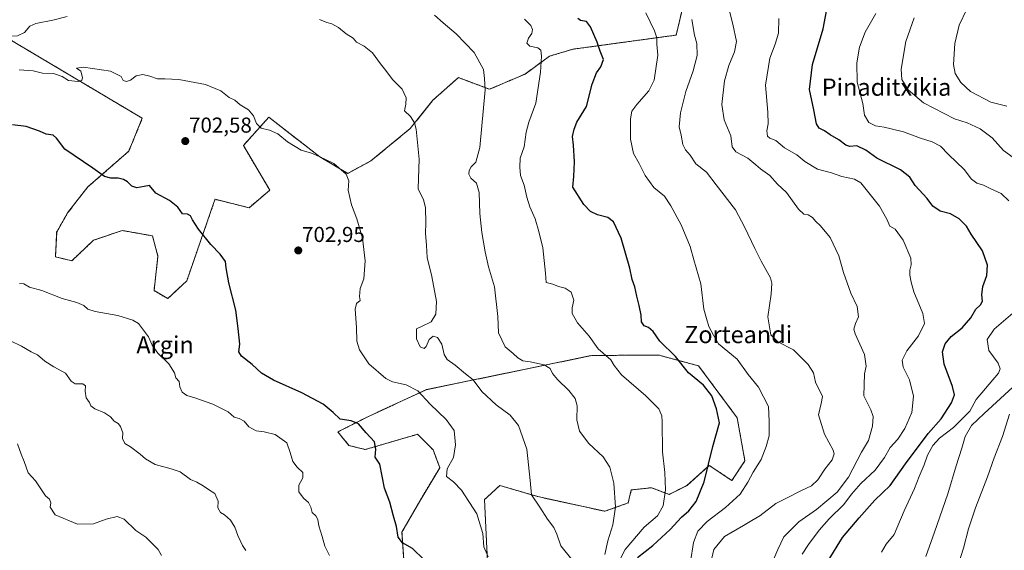
# Model space of a CAD drawing. Units: metres. Extents: x 620709 to 624170, y 4750313 to 4752687.
# Drawn here: x 621371 to 621828, y 4750987 to 4751234 of the extents above; entities that cross this region are included whole.
import ezdxf
from ezdxf.enums import TextEntityAlignment as Align

# ---------------------------------------------------------------- set-up
doc = ezdxf.new("R2010")
doc.units = ezdxf.units.M
doc.header["$MEASUREMENT"] = 0
doc.linetypes.add('TRAZOS', pattern=[0.75, 0.5, -0.25])
for name, color, linetype, lineweight in [('Arbolado forestal', 92, 'TRAZOS', 0), ('Arbolado forestal CxS', 92, 'Continuous', 0), ('Carátula', 7, 'Continuous', 5), ('Curva de nivel maestra', 36, 'Continuous', 30), ('Curva de nivel normal', 36, 'Continuous', 0), ('Pastizal CxS', 92, 'Continuous', 0), ('Punto de cota en terreno', 7, 'Continuous', 0), ('Rótulo de punto de cota en terreno', 19, 'Continuous', 0), ('Texto cartográfico', 19, 'Continuous', 0)]:
    doc.layers.add(name, color=color, linetype=linetype, lineweight=lineweight)
doc.styles.add('Arial', font='txt', dxfattribs={"height": 0.2})

# ---------------------------------------------------------------- blocks, each defined once
blk = doc.blocks.new('*U150')
at = {"layer": 'Arbolado forestal CxS', "color": 92, "linetype": 'Continuous', "lineweight": 0}
for points in [[(621590.5, 4750926.07, 702.32), (621586.44, 4751010.62, 706.25), (621589.23, 4751013.17, 706.92), (621592.37, 4751016.03, 707.5), (621593.6, 4751017.15, 707.67), (621611.19, 4751011.98, 710.31), (621642.36, 4751005.17, 714.13), (621653.14, 4751009.03, 715.81), (621654.63, 4751015.08, 716.28), (621663.94, 4751016.12, 718.13), (621672.22, 4751013.01, 720.37), (621680.5, 4751017.15, 722.68), (621690.84, 4751026.47, 724.92), (621701.36, 4751019.43, 727.34), (621707.39, 4751028.54, 728.2), (621703.77, 4751048.65, 726.99), (621685.88, 4751072.71, 726.32), (621667.44, 4751077.7, 723.65), (621656.53, 4751077.65, 721.86), (621652.87, 4751077.63, 721.6), (621636.32, 4751077.55, 718.73), (621559.47, 4751061.66, 705.45), (621532.28, 4751049.11, 700.52), (621518.34, 4751042.06, 699.35), (621523.45, 4751035.73, 699.29), (621531.08, 4751033.86, 699.71), (621552.34, 4751040.09, 701.79), (621555.16, 4751040.91, 702.25), (621555.33, 4751040.96, 702.28), (621562.57, 4751033.71, 703.52), (621565.67, 4751025.43, 704.36), (621556.36, 4751009.91, 702.43), (621548.08, 4750995.42, 700.16), (621554.29, 4750905.37, 697.94)], [(621320.5, 4751251.36, 704.52), (621427.49, 4751187.71, 703.13), (621421.21, 4751172.44, 701.58), (621402.23, 4751155.83, 699.21), (621392.76, 4751143.72, 698.17), (621387.72, 4751134.8, 698.01), (621387.13, 4751123.37, 696.81), (621394.76, 4751121.5, 696.96), (621404.88, 4751131.08, 697.9), (621418.2, 4751135.59, 698.59), (621432.18, 4751133.11, 699.04), (621434.77, 4751123.6, 698.74), (621432.93, 4751107.71, 696.95), (621439.3, 4751103.93, 696.86), (621448.16, 4751112.23, 698.19), (621460.76, 4751148.56, 701.48), (621461.29, 4751150.09, 701.57), (621477.06, 4751146.15, 702.21), (621486.71, 4751154.33, 702.99), (621474.43, 4751175.07, 703.31), (621486.26, 4751188.22, 705.28), (621509.91, 4751169.81, 704.81), (621522.88, 4751162.12, 705.14), (621533.65, 4751167.89, 707.03), (621551.96, 4751182.96, 709.45), (621562.47, 4751196.11, 711.36), (621574.3, 4751206.63, 713.3), (621588.76, 4751201.18, 715.24), (621605.25, 4751208.25, 718.37), (621616.64, 4751216.56, 720.87), (621627.43, 4751219.79, 722.99), (621675.48, 4751226.35, 732.47), (621681.27, 4751251.16, 735.35)]]:
    blk.add_polyline3d(points, dxfattribs=at)
blk = doc.blocks.new('*U170')
at = {"layer": 'Curva de nivel normal', "color": 36, "linetype": 'Continuous', "lineweight": 0}
blk.add_polyline3d([(621514.5, 4750984.65, 695), (621512.22, 4750988.99, 695), (621511.11, 4750993.4, 695), (621509.49, 4750998.49, 695), (621508.98, 4751001.42, 695), (621508.05, 4751003.05, 695), (621506.34, 4751004.64, 695), (621505.79, 4751007.01, 695), (621504.64, 4751009.23, 695), (621502.37, 4751011.19, 695), (621500.2, 4751014.15, 695), (621500.24, 4751017.26, 695), (621502.07, 4751020.74, 695), (621502.1, 4751023.17, 695), (621499.48, 4751025.61, 695), (621497.47, 4751028.29, 695), (621496.21, 4751032.52, 695), (621494.59, 4751037.03, 695), (621489.15, 4751040.8, 695), (621484.12, 4751042.13, 695), (621480.45, 4751042.56, 695), (621476.96, 4751044.39, 695), (621474.79, 4751047.03, 695), (621472.54, 4751048.29, 695), (621470.15, 4751048.92, 695), (621467.32, 4751051.29, 695), (621460.21, 4751054.89, 695), (621451.86, 4751057.94, 695), (621448.22, 4751058.95, 695), (621445.95, 4751060.44, 695), (621444.86, 4751063.01, 695), (621444.59, 4751065.41, 695), (621443.01, 4751067.12, 695), (621442.44, 4751069.44, 695), (621439.88, 4751073.6, 695), (621434.78, 4751078.65, 695), (621432.03, 4751082.27, 695), (621430.43, 4751086.25, 695), (621425.78, 4751092.46, 695), (621423.06, 4751094, 695), (621416.12, 4751096.04, 695), (621405.56, 4751097.91, 695), (621402.18, 4751098.98, 695), (621400.37, 4751100.79, 695), (621397.06, 4751102.19, 695), (621390.25, 4751104.08, 695), (621380.84, 4751107.65, 695), (621375.13, 4751109.29, 695), (621372.52, 4751110.89, 695), (621370.45, 4751111, 695)], dxfattribs=at)
blk = doc.blocks.new('*U174')
at = {"layer": 'Curva de nivel normal', "color": 36, "linetype": 'Continuous', "lineweight": 0}
for points in [[(621770.83, 4750986.2, 755), (621772.98, 4750989.9, 755), (621776.66, 4750994.46, 755), (621781.3, 4751005.37, 755), (621786.11, 4751015.82, 755), (621788.36, 4751021.4, 755), (621790.69, 4751026.74, 755), (621792.26, 4751031.23, 755), (621794.62, 4751035.71, 755), (621797.81, 4751039.16, 755), (621804.22, 4751044.14, 755), (621811.81, 4751051.65, 755), (621814.82, 4751057.07, 755), (621825.14, 4751069.4, 755), (621825.96, 4751071.28, 755), (621825.05, 4751073.94, 755), (621820.76, 4751079.88, 755), (621819.9, 4751084.94, 755), (621823.18, 4751089.74, 755), (621831.8, 4751097.25, 755)], [(621829.99, 4751149.38, 755), (621826.36, 4751152.85, 755), (621821.25, 4751155.07, 755), (621818.14, 4751156.62, 755), (621815.12, 4751157.61, 755), (621812.56, 4751159.39, 755), (621809.28, 4751163.89, 755), (621801.91, 4751170.89, 755), (621798.19, 4751174.79, 755), (621794.4, 4751176.84, 755), (621788.9, 4751178.54, 755), (621781.08, 4751181.48, 755), (621775.25, 4751182.82, 755), (621772.08, 4751183.63, 755), (621768, 4751184.26, 755), (621765, 4751185.82, 755), (621762.94, 4751189.1, 755), (621762.09, 4751194.54, 755), (621759.52, 4751204.54, 755), (621759.3, 4751213.44, 755), (621760.62, 4751220.78, 755), (621763.31, 4751227.64, 755), (621768.2, 4751236.44, 755)]]:
    blk.add_polyline3d(points, dxfattribs=at)
blk = doc.blocks.new('*U175')
at = {"layer": 'Curva de nivel normal', "color": 36, "linetype": 'Continuous', "lineweight": 0}
blk.add_polyline3d([(621475.51, 4750986.96, 690), (621474.04, 4750989.35, 690), (621471.92, 4750993.86, 690), (621470.43, 4750997.74, 690), (621468.4, 4751001.01, 690), (621465.7, 4751003.52, 690), (621463.78, 4751004.61, 690), (621462.62, 4751006.78, 690), (621462.67, 4751009.83, 690), (621461.24, 4751013.49, 690), (621458.31, 4751015.24, 690), (621455.8, 4751017.07, 690), (621452.82, 4751018.73, 690), (621449.89, 4751019.93, 690), (621445.14, 4751023.48, 690), (621440.83, 4751024.83, 690), (621433.48, 4751026.93, 690), (621429.01, 4751029.56, 690), (621426.54, 4751031.68, 690), (621421.98, 4751035.07, 690), (621419.44, 4751036.71, 690), (621418.22, 4751038.92, 690), (621418.42, 4751041.56, 690), (621417.43, 4751044.59, 690), (621416.32, 4751045.96, 690), (621414.46, 4751047.06, 690), (621412.71, 4751048.98, 690), (621409.96, 4751050.85, 690), (621405.41, 4751052.8, 690), (621403.66, 4751054.14, 690), (621402.89, 4751055.71, 690), (621401.44, 4751057.91, 690), (621400.88, 4751060.96, 690), (621401.08, 4751063.46, 690), (621399.87, 4751064.31, 690), (621396.24, 4751064.31, 690), (621394.41, 4751065.67, 690), (621391.8, 4751069.37, 690), (621386.39, 4751072.32, 690), (621382.22, 4751074.92, 690), (621378.81, 4751077.81, 690), (621375.93, 4751079.29, 690), (621371.44, 4751081.93, 690), (621366.23, 4751084.29, 690)], dxfattribs=at)
blk = doc.blocks.new('*U190')
at = {"layer": 'Curva de nivel normal', "color": 36, "linetype": 'Continuous', "lineweight": 0}
blk.add_polyline3d([(621369.55, 4751036.49, 685), (621371.21, 4751031.74, 685), (621372.64, 4751028.34, 685), (621374.5, 4751023.01, 685), (621377.82, 4751019.3, 685), (621379.67, 4751016.47, 685), (621382.6, 4751012.32, 685), (621384.43, 4751010.8, 685), (621384.98, 4751009.07, 685), (621384.68, 4751007.07, 685), (621387, 4751003.59, 685), (621397.43, 4750999.2, 685), (621404.78, 4750999.37, 685), (621410.67, 4751001.48, 685), (621415.86, 4751002.7, 685), (621419.07, 4751001.54, 685), (621424.56, 4750996.2, 685), (621429.1, 4750993.12, 685), (621434.89, 4750987.39, 685), (621436.34, 4750984.68, 685)], dxfattribs=at)
blk = doc.blocks.new('*U199')
at = {"layer": 'Curva de nivel normal', "color": 36, "linetype": 'Continuous', "lineweight": 0}
blk.add_polyline3d([(621642.38, 4750985.11, 715), (621643.75, 4750991.37, 715), (621646.05, 4750998.91, 715), (621647.24, 4751007.11, 715), (621646.52, 4751018.22, 715), (621644.61, 4751025.74, 715), (621641.53, 4751030.45, 715), (621634.96, 4751036.59, 715), (621630.62, 4751042.35, 715), (621629.38, 4751047.65, 715), (621629.41, 4751054.12, 715), (621628.58, 4751057.56, 715), (621625.65, 4751061.33, 715), (621620.33, 4751066.37, 715), (621618, 4751069.16, 715), (621616.97, 4751071.45, 715), (621614.19, 4751073.16, 715), (621607.67, 4751074.66, 715), (621604.29, 4751075.1, 715), (621601.94, 4751076.44, 715), (621599.7, 4751078.52, 715), (621596.1, 4751081.6, 715), (621592.92, 4751088.08, 715), (621592.63, 4751095.63, 715), (621591.15, 4751109.48, 715), (621588.23, 4751118.74, 715), (621586.81, 4751125.74, 715), (621585.16, 4751134.68, 715), (621584.34, 4751143.44, 715), (621584.03, 4751153.19, 715), (621582.69, 4751157.51, 715), (621580.14, 4751159.96, 715), (621579.19, 4751161.68, 715), (621579.24, 4751163.51, 715), (621580.21, 4751165.17, 715), (621582.4, 4751167.37, 715), (621584.24, 4751174.16, 715), (621586.75, 4751201, 715), (621586.42, 4751206.16, 715), (621586.03, 4751210.36, 715), (621581.63, 4751218.24, 715), (621573.25, 4751226.91, 715), (621567.22, 4751232, 715), (621563.21, 4751235.58, 715)], dxfattribs=at)
blk = doc.blocks.new('*U201')
at = {"layer": 'Curva de nivel normal', "color": 36, "linetype": 'Continuous', "lineweight": 0}
for points in [[(621829.2, 4750906.62, 765), (621819.26, 4750908.74, 765), (621812.84, 4750909.33, 765), (621807.96, 4750910.44, 765), (621804, 4750912.79, 765), (621798.45, 4750918.94, 765), (621797.2, 4750923.09, 765), (621796.63, 4750930.44, 765), (621797.34, 4750938.07, 765), (621800.06, 4750941.87, 765), (621807.15, 4750947.16, 765), (621809.34, 4750950.06, 765), (621809.61, 4750952.12, 765), (621808.99, 4750961.63, 765), (621807.02, 4750966.72, 765), (621804.87, 4750969.66, 765), (621805.15, 4750976.38, 765), (621808.92, 4750988.07, 765), (621811.31, 4750997.07, 765), (621814.46, 4751006.74, 765), (621819.99, 4751021.11, 765), (621823.09, 4751030.01, 765), (621826.97, 4751039.93, 765), (621830.33, 4751050.22, 765)], [(621829.02, 4751193.32, 765), (621821.59, 4751195.15, 765), (621812.1, 4751200.12, 765), (621807.64, 4751204.37, 765), (621805, 4751208.56, 765), (621804.32, 4751212.76, 765), (621804.94, 4751222.5, 765), (621806.86, 4751230.95, 765), (621810.49, 4751238.44, 765)]]:
    blk.add_polyline3d(points, dxfattribs=at)
blk = doc.blocks.new('5PATER')
at = {"layer": 'Carátula', "linetype": 'Continuous', "lineweight": 5}
h = blk.add_hatch(color=250, dxfattribs=at)
edge = h.paths.add_edge_path()
edge.add_ellipse((0, 0.01), major_axis=(-1.33, -1.34), ratio=0.999422, start_angle=0, end_angle=360)

msp = doc.modelspace()

# ---------------------------------------------------------------- linework, layer by layer
at = {"layer": 'Arbolado forestal', "color": 92, "linetype": 'TRAZOS', "lineweight": 0}
for points in [[(621344.91, 4751236.84, 710.67), (621427.49, 4751187.71, 703.13), (621421.21, 4751172.44, 701.58), (621402.23, 4751155.83, 699.21), (621392.76, 4751143.72, 698.17), (621387.71, 4751134.81, 698.01), (621387.13, 4751123.37, 696.81), (621394.76, 4751121.5, 696.96), (621404.88, 4751131.08, 697.9), (621418.2, 4751135.59, 698.59), (621432.18, 4751133.11, 699.04), (621434.77, 4751123.6, 698.74), (621432.93, 4751107.71, 696.95), (621439.3, 4751103.93, 696.86), (621448.16, 4751112.23, 698.19), (621460.76, 4751148.56, 701.48), (621461.29, 4751150.09, 701.57), (621477.06, 4751146.15, 702.21), (621486.71, 4751154.33, 702.99), (621474.43, 4751175.07, 703.31), (621486.26, 4751188.22, 705.28), (621509.91, 4751169.81, 704.81), (621522.88, 4751162.12, 705.14), (621533.65, 4751167.89, 707.03), (621551.96, 4751182.96, 709.45), (621562.47, 4751196.11, 711.36), (621574.3, 4751206.63, 713.3), (621588.76, 4751201.18, 715.24), (621605.25, 4751208.25, 718.37), (621616.64, 4751216.56, 720.87), (621627.43, 4751219.79, 722.99), (621675.48, 4751226.35, 732.47), (621681.27, 4751251.16, 735.35)], [(621344.91, 4751236.84, 710.67), (621427.49, 4751187.71, 703.13), (621421.21, 4751172.44, 701.58), (621402.23, 4751155.83, 699.21), (621392.76, 4751143.72, 698.17), (621387.71, 4751134.81, 698.01), (621387.13, 4751123.37, 696.81), (621394.76, 4751121.5, 696.96), (621404.88, 4751131.08, 697.9), (621418.2, 4751135.59, 698.59), (621432.18, 4751133.11, 699.04), (621434.77, 4751123.6, 698.74), (621432.93, 4751107.71, 696.95), (621439.3, 4751103.93, 696.86), (621448.16, 4751112.23, 698.19), (621460.76, 4751148.56, 701.48), (621461.29, 4751150.09, 701.57), (621477.06, 4751146.15, 702.21), (621486.71, 4751154.33, 702.99), (621474.43, 4751175.07, 703.31), (621486.26, 4751188.22, 705.28), (621509.91, 4751169.81, 704.81), (621522.88, 4751162.12, 705.14), (621533.65, 4751167.89, 707.03), (621551.96, 4751182.96, 709.45), (621562.47, 4751196.11, 711.36), (621574.3, 4751206.63, 713.3), (621588.76, 4751201.18, 715.24), (621605.25, 4751208.25, 718.37), (621616.64, 4751216.56, 720.87), (621627.43, 4751219.79, 722.99), (621675.48, 4751226.35, 732.47), (621681.27, 4751251.16, 735.35)], [(621590.49, 4750926.07, 702.32), (621586.44, 4751010.62, 706.25), (621589.23, 4751013.17, 706.92), (621592.37, 4751016.03, 707.5), (621593.6, 4751017.15, 707.67), (621611.19, 4751011.98, 710.31), (621642.36, 4751005.17, 714.13), (621653.14, 4751009.03, 715.81), (621654.63, 4751015.08, 716.28), (621663.94, 4751016.12, 718.13), (621672.22, 4751013.01, 720.37), (621680.49, 4751017.15, 722.68), (621690.84, 4751026.47, 724.92), (621701.36, 4751019.43, 727.34), (621707.39, 4751028.54, 728.2), (621703.77, 4751048.65, 726.99), (621685.88, 4751072.71, 726.32), (621667.44, 4751077.7, 723.65), (621656.53, 4751077.65, 721.86), (621652.87, 4751077.63, 721.6), (621636.32, 4751077.55, 718.73), (621559.47, 4751061.66, 705.45), (621532.28, 4751049.11, 700.52), (621518.34, 4751042.06, 699.35), (621523.45, 4751035.73, 699.29), (621531.08, 4751033.86, 699.71), (621552.34, 4751040.09, 701.79), (621555.16, 4751040.91, 702.25), (621555.33, 4751040.96, 702.28), (621562.57, 4751033.72, 703.52), (621565.67, 4751025.43, 704.36), (621556.36, 4751009.91, 702.43), (621548.08, 4750995.42, 700.16), (621554.29, 4750905.37, 697.94)]]:
    msp.add_polyline3d(points, dxfattribs=at)
at = {"layer": 'Arbolado forestal CxS', "color": 92, "linetype": 'Continuous', "lineweight": 0}
msp.add_polyline3d([(621681.27, 4751251.16, 735.35), (621675.48, 4751226.35, 732.47), (621627.43, 4751219.79, 722.99), (621616.64, 4751216.56, 720.87), (621605.25, 4751208.25, 718.37), (621588.76, 4751201.18, 715.24), (621574.3, 4751206.63, 713.3), (621562.47, 4751196.11, 711.36), (621551.96, 4751182.96, 709.45), (621533.65, 4751167.89, 707.03), (621522.88, 4751162.12, 705.14), (621509.91, 4751169.81, 704.81), (621486.26, 4751188.22, 705.28), (621474.43, 4751175.07, 703.31), (621486.71, 4751154.33, 702.99), (621477.06, 4751146.15, 702.21), (621461.29, 4751150.09, 701.57), (621460.76, 4751148.56, 701.48), (621448.16, 4751112.23, 698.19), (621439.3, 4751103.93, 696.86), (621432.93, 4751107.71, 696.95), (621434.77, 4751123.6, 698.74), (621432.18, 4751133.11, 699.04), (621418.2, 4751135.59, 698.59), (621404.88, 4751131.08, 697.9), (621394.76, 4751121.5, 696.96), (621387.13, 4751123.37, 696.81), (621387.72, 4751134.8, 698.01), (621392.76, 4751143.72, 698.17), (621402.23, 4751155.83, 699.21), (621421.21, 4751172.44, 701.58), (621427.49, 4751187.71, 703.13), (621320.5, 4751251.36, 704.52)], dxfattribs=at)
at = {"layer": 'Curva de nivel maestra', "color": 36, "linetype": 'Continuous', "lineweight": 30}
for points in [[(621746.01, 4750982.17, 750), (621752.77, 4750992.94, 750), (621760.46, 4751002.1, 750), (621767.79, 4751010.37, 750), (621774.8, 4751017.22, 750), (621781.91, 4751027.14, 750), (621792.58, 4751041.31, 750), (621798.5, 4751048.12, 750), (621803.34, 4751055.58, 750), (621804.8, 4751059.26, 750), (621803.86, 4751063.14, 750), (621799.97, 4751073.46, 750), (621799.16, 4751079.28, 750), (621800.48, 4751082.99, 750), (621803.21, 4751086.41, 750), (621808.26, 4751090.38, 750), (621812.29, 4751095.06, 750), (621814.68, 4751099.12, 750), (621816.81, 4751101.05, 750), (621817.67, 4751102.74, 750), (621817.45, 4751105.78, 750), (621817.93, 4751109.52, 750), (621819.69, 4751114.73, 750), (621820.11, 4751119.48, 750), (621817.72, 4751126.19, 750), (621812.55, 4751133.88, 750), (621810.25, 4751137.58, 750), (621806.93, 4751141.08, 750), (621802.9, 4751143.38, 750), (621798.15, 4751144.64, 750), (621794.7, 4751146.86, 750), (621792.09, 4751150.43, 750), (621786.54, 4751156.42, 750), (621783.94, 4751160.4, 750), (621779.66, 4751163.78, 750), (621768.67, 4751169.24, 750), (621763.51, 4751172.94, 750), (621759.3, 4751174.91, 750), (621756.16, 4751174.61, 750), (621754.24, 4751175.23, 750), (621751.05, 4751177.67, 750), (621747.03, 4751180.06, 750), (621744.4, 4751181.9, 750), (621741.87, 4751183.07, 750), (621740.62, 4751185.1, 750), (621739.46, 4751191.58, 750), (621737.33, 4751201.07, 750), (621738.78, 4751212.73, 750), (621743.69, 4751229.3, 750), (621745.83, 4751240.79, 750)], [(621657.51, 4750983.67, 725), (621664.69, 4750989.31, 725), (621672.64, 4750996.69, 725), (621677.92, 4751002.4, 725), (621681.38, 4751005.4, 725), (621684.69, 4751009.7, 725), (621688.42, 4751018.9, 725), (621692.46, 4751035.26, 725), (621695.58, 4751046.3, 725), (621694.26, 4751052.77, 725), (621692.09, 4751058.74, 725), (621688.17, 4751063.7, 725), (621681.2, 4751069.46, 725), (621675.16, 4751077, 725), (621667.84, 4751084.16, 725), (621664.72, 4751088.75, 725), (621662.6, 4751090.54, 725), (621660.6, 4751091.29, 725), (621659.33, 4751093.18, 725), (621659.13, 4751096.21, 725), (621658.34, 4751100.77, 725), (621657.15, 4751105.13, 725), (621656.33, 4751109.42, 725), (621655.03, 4751112.87, 725), (621653.96, 4751118.1, 725), (621649.89, 4751132.05, 725), (621646.4, 4751139.66, 725), (621643.78, 4751141.68, 725), (621638.94, 4751142.86, 725), (621635.62, 4751144.44, 725), (621632.58, 4751147.59, 725), (621627.51, 4751155.66, 725), (621627.94, 4751160.72, 725), (621628.28, 4751167.44, 725), (621627.83, 4751175.25, 725), (621627.37, 4751179.26, 725), (621628.14, 4751182.6, 725), (621629.39, 4751185.89, 725), (621633.87, 4751193.15, 725), (621636.51, 4751203.59, 725), (621638.4, 4751208.79, 725), (621640.51, 4751211.6, 725), (621641.68, 4751215.01, 725), (621640.19, 4751218.83, 725), (621638.72, 4751222.99, 725), (621635.74, 4751230.23, 725), (621633.78, 4751232.6, 725), (621630.96, 4751233.11, 725), (621629.72, 4751234.08, 725)], [(621558.46, 4750982.63, 700), (621552.97, 4750987.88, 700), (621548.42, 4750990.52, 700), (621546.35, 4750993.17, 700), (621545.61, 4750998.1, 700), (621544.12, 4751002.95, 700), (621542.53, 4751009.36, 700), (621540.06, 4751015.89, 700), (621537.79, 4751027.07, 700), (621535.68, 4751030.37, 700), (621535.95, 4751034.05, 700), (621535.37, 4751037.4, 700), (621531.44, 4751041.67, 700), (621527.98, 4751045.8, 700), (621524.43, 4751047.25, 700), (621519.45, 4751047.96, 700), (621516.21, 4751051.02, 700), (621511.56, 4751054.87, 700), (621501.53, 4751060.2, 700), (621488.45, 4751066.02, 700), (621482.85, 4751069.39, 700), (621478.46, 4751073.31, 700), (621473.51, 4751077.17, 700), (621472.28, 4751079.29, 700), (621472.84, 4751082.76, 700), (621472.09, 4751090.08, 700), (621470.9, 4751098.62, 700), (621467.63, 4751111.35, 700), (621466.43, 4751118.18, 700), (621466.09, 4751121.25, 700), (621463.72, 4751124.54, 700), (621459.32, 4751129.11, 700), (621453.54, 4751136.25, 700), (621450.78, 4751140.57, 700), (621449.92, 4751142.47, 700), (621448.42, 4751143.14, 700), (621446.19, 4751143.4, 700), (621444.01, 4751146.5, 700), (621440.09, 4751149.53, 700), (621433.7, 4751152.99, 700), (621430.83, 4751156.43, 700), (621428.31, 4751156.09, 700), (621424.91, 4751155.36, 700), (621422.58, 4751156.17, 700), (621420.63, 4751158.15, 700), (621418.79, 4751159.34, 700), (621416.3, 4751159.9, 700), (621412.8, 4751159.87, 700), (621409.86, 4751160.71, 700), (621404.45, 4751164.54, 700), (621391.5, 4751173.42, 700), (621387.63, 4751178.47, 700), (621386.09, 4751179.84, 700), (621382.91, 4751180.38, 700), (621379.75, 4751181.8, 700), (621373.59, 4751183.83, 700), (621367.27, 4751184.7, 700)]]:
    msp.add_polyline3d(points, dxfattribs=at)
at = {"layer": 'Curva de nivel normal', "color": 36, "linetype": 'Continuous', "lineweight": 0}
for points in [[(621720.84, 4750983.07, 740), (621722.62, 4750987.4, 740), (621725.47, 4750993.36, 740), (621732.43, 4751000.23, 740), (621740.65, 4751006.03, 740), (621750.26, 4751014.08, 740), (621755.45, 4751021.08, 740), (621761.6, 4751032.62, 740), (621764.74, 4751038.11, 740), (621766.64, 4751044.77, 740), (621766.94, 4751049.12, 740), (621765.8, 4751052.24, 740), (621762.61, 4751058.76, 740), (621762.88, 4751068.95, 740), (621763.7, 4751072.52, 740), (621762.95, 4751078.01, 740), (621758.55, 4751087.6, 740), (621758.04, 4751089.82, 740), (621758.68, 4751092.46, 740), (621760.18, 4751095.56, 740), (621759.54, 4751100.36, 740), (621756.65, 4751106.46, 740), (621753.17, 4751116.11, 740), (621750.94, 4751123.83, 740), (621746.92, 4751132.28, 740), (621742.52, 4751137.68, 740), (621740.16, 4751139.98, 740), (621738.78, 4751141.61, 740), (621736.74, 4751142.87, 740), (621734.7, 4751143.12, 740), (621732.28, 4751145.42, 740), (621726.72, 4751153.22, 740), (621722.55, 4751157.04, 740), (621719.04, 4751161.07, 740), (621714.57, 4751164.22, 740), (621712.4, 4751166.13, 740), (621708.78, 4751169.11, 740), (621703.19, 4751172.19, 740), (621701.43, 4751174.42, 740), (621700.8, 4751179.6, 740), (621697.71, 4751187.02, 740), (621696.63, 4751194.12, 740), (621697.89, 4751205.05, 740), (621699.86, 4751212.3, 740), (621702.51, 4751218.57, 740), (621703.48, 4751223.41, 740), (621701.79, 4751231.4, 740), (621697.76, 4751247.24, 740)], [(621682.12, 4750981.68, 730), (621683.47, 4750990.62, 730), (621685.58, 4750995.89, 730), (621689.79, 4751000.48, 730), (621698.4, 4751006.89, 730), (621705.11, 4751013.07, 730), (621708.79, 4751018.74, 730), (621711.21, 4751023.4, 730), (621714.93, 4751029.18, 730), (621717.24, 4751035.26, 730), (621718.66, 4751040.19, 730), (621718.68, 4751046.82, 730), (621718.36, 4751053.88, 730), (621713.77, 4751062.76, 730), (621708.97, 4751068.67, 730), (621703.75, 4751075.78, 730), (621695.12, 4751082.99, 730), (621692.73, 4751087.04, 730), (621690.68, 4751090.96, 730), (621689.5, 4751094.71, 730), (621688.34, 4751099.07, 730), (621686.84, 4751110.74, 730), (621683.64, 4751121.99, 730), (621682.01, 4751128.08, 730), (621677.82, 4751138.17, 730), (621672.91, 4751147.11, 730), (621670.04, 4751151.56, 730), (621665.02, 4751155.55, 730), (621661.09, 4751161.09, 730), (621658.33, 4751166.74, 730), (621655.63, 4751171.4, 730), (621654.31, 4751178.07, 730), (621654.25, 4751187.4, 730), (621654.85, 4751191.07, 730), (621657.18, 4751194.07, 730), (621662.74, 4751200.4, 730), (621665.29, 4751205.4, 730), (621666.98, 4751217.01, 730), (621666.51, 4751222.16, 730), (621666.55, 4751225.01, 730), (621665.46, 4751228.4, 730), (621661.39, 4751236.69, 730)], [(621392.6, 4751234.95, 710), (621385.99, 4751233.22, 710), (621378.11, 4751231.7, 710), (621375.28, 4751230.48, 710), (621372.76, 4751227.61, 710), (621369.58, 4751226.06, 710), (621363.25, 4751225.67, 710), (621356.75, 4751228.33, 710), (621344.58, 4751233.34, 710), (621341.36, 4751234.74, 710)], [(621626.96, 4750982.78, 710), (621621.88, 4750989.12, 710), (621620.05, 4750994.52, 710), (621618.64, 4750997.68, 710), (621615.75, 4751001.47, 710), (621612.18, 4751007.07, 710), (621608.34, 4751012.74, 710), (621607.72, 4751019.4, 710), (621606.12, 4751033.95, 710), (621602.22, 4751045.03, 710), (621598.36, 4751049.85, 710), (621591.8, 4751054.61, 710), (621585.19, 4751060.88, 710), (621581.12, 4751066.29, 710), (621577.6, 4751069.09, 710), (621572.82, 4751073.06, 710), (621569.11, 4751075.64, 710), (621567.76, 4751077.92, 710), (621566.67, 4751082.85, 710), (621564.64, 4751085.94, 710), (621562.58, 4751086.44, 710), (621560.7, 4751084.99, 710), (621559.39, 4751081.74, 710), (621558.36, 4751080.77, 710), (621556.54, 4751081.62, 710), (621554.79, 4751085.28, 710), (621554.88, 4751089.94, 710), (621557.19, 4751091, 710), (621561.6, 4751093.21, 710), (621563.82, 4751096.69, 710), (621564.09, 4751102.64, 710), (621562.03, 4751114.2, 710), (621559.88, 4751123.12, 710), (621559.46, 4751128.59, 710), (621559, 4751134.38, 710), (621559.21, 4751139, 710), (621559.09, 4751146.22, 710), (621558.16, 4751149.86, 710), (621555.62, 4751154.87, 710), (621555.78, 4751159.77, 710), (621556.16, 4751168.74, 710), (621554.7, 4751182.69, 710), (621553.94, 4751185.59, 710), (621552.06, 4751188.51, 710), (621549.28, 4751191.11, 710), (621549.83, 4751194.32, 710), (621550.09, 4751197.24, 710), (621548.14, 4751201.29, 710), (621543.69, 4751205.74, 710), (621540.68, 4751209.93, 710), (621538.2, 4751212.95, 710), (621534.38, 4751218.12, 710), (621530.5, 4751221.28, 710), (621527.03, 4751223.02, 710), (621525.43, 4751224.96, 710), (621522.19, 4751226.96, 710), (621518.63, 4751229.89, 710), (621515.55, 4751231.56, 710), (621513.27, 4751232.18, 710), (621509.72, 4751233.58, 710)], [(621646.58, 4750977.15, 720), (621651.72, 4750987.49, 720), (621660.64, 4750997.79, 720), (621666.82, 4751003.07, 720), (621669.46, 4751007.77, 720), (621670.53, 4751015.21, 720), (621670.2, 4751023.13, 720), (621669.11, 4751032.83, 720), (621669.02, 4751046.65, 720), (621668.75, 4751049.47, 720), (621667.34, 4751052.7, 720), (621661.31, 4751058.8, 720), (621650.07, 4751068.56, 720), (621646.71, 4751072.87, 720), (621645.08, 4751075.57, 720), (621639.16, 4751080.66, 720), (621635.03, 4751086.5, 720), (621629.56, 4751092.66, 720), (621627.18, 4751096.99, 720), (621627.16, 4751099.68, 720), (621627.93, 4751103.18, 720), (621626.69, 4751106.97, 720), (621623.92, 4751108.86, 720), (621620.8, 4751109.64, 720), (621618.12, 4751110.73, 720), (621615.06, 4751111.47, 720), (621614.71, 4751115.74, 720), (621613.55, 4751127.49, 720), (621611.63, 4751135.07, 720), (621610.01, 4751141.07, 720), (621607.47, 4751146.64, 720), (621606.06, 4751151.03, 720), (621604.88, 4751156.64, 720), (621603.08, 4751161.07, 720), (621602.89, 4751165.07, 720), (621602.98, 4751169.19, 720), (621604.87, 4751174.39, 720), (621605.75, 4751181.27, 720), (621606.97, 4751185.91, 720), (621610.22, 4751194.7, 720), (621612.49, 4751209.06, 720), (621612.96, 4751216.5, 720), (621612.56, 4751219.36, 720), (621611.18, 4751220.43, 720), (621607.42, 4751221.25, 720), (621606.12, 4751222.6, 720), (621606.82, 4751224.93, 720), (621608.39, 4751227.14, 720), (621608.76, 4751229.02, 720), (621607.98, 4751230.75, 720), (621605.09, 4751233.7, 720)], [(621691.5, 4750981.46, 735), (621693, 4750987.44, 735), (621697.87, 4750993.52, 735), (621706.73, 4750998.5, 735), (621710.64, 4751000.85, 735), (621714.35, 4751003, 735), (621721.69, 4751008.74, 735), (621727.09, 4751011.39, 735), (621733.35, 4751014.7, 735), (621738.37, 4751017.07, 735), (621741.28, 4751019.74, 735), (621744.5, 4751024.74, 735), (621747.96, 4751029.07, 735), (621748.81, 4751031.9, 735), (621748.4, 4751033.63, 735), (621744.3, 4751040.97, 735), (621741.5, 4751049.99, 735), (621742.8, 4751055.29, 735), (621743.5, 4751058.56, 735), (621740.11, 4751065.07, 735), (621739.27, 4751069.5, 735), (621736.84, 4751073.39, 735), (621729.98, 4751080.1, 735), (621722.67, 4751083.9, 735), (621719.44, 4751087.16, 735), (621718.07, 4751095.55, 735), (621719.59, 4751106.07, 735), (621719.93, 4751111.2, 735), (621719.3, 4751113.64, 735), (621714.92, 4751121.42, 735), (621712.06, 4751127.22, 735), (621707.16, 4751137.32, 735), (621703.05, 4751145.21, 735), (621693.99, 4751156.81, 735), (621689.55, 4751162.71, 735), (621684.6, 4751166.52, 735), (621681.93, 4751170.61, 735), (621679.82, 4751173.06, 735), (621678.59, 4751175.58, 735), (621677.73, 4751179.89, 735), (621676.88, 4751183.7, 735), (621677.47, 4751190.29, 735), (621679.97, 4751200.13, 735), (621683.41, 4751209.75, 735), (621685.18, 4751216.94, 735), (621685.08, 4751222.4, 735), (621684.05, 4751226.36, 735), (621682.66, 4751233.57, 735)], [(621733.94, 4750985.21, 745), (621736.89, 4750989.74, 745), (621741.86, 4750996.4, 745), (621746.56, 4751001.71, 745), (621753.41, 4751008.31, 745), (621756.86, 4751013.17, 745), (621761.23, 4751018.11, 745), (621767.91, 4751024.24, 745), (621772.25, 4751030.17, 745), (621774.91, 4751034.72, 745), (621778.42, 4751038.65, 745), (621781.74, 4751043.64, 745), (621784.86, 4751050.98, 745), (621785.62, 4751058.65, 745), (621783.8, 4751066.28, 745), (621780.87, 4751072.11, 745), (621780.38, 4751075.35, 745), (621782.67, 4751079.74, 745), (621788.02, 4751086.74, 745), (621790.75, 4751092.4, 745), (621790.06, 4751097.07, 745), (621785.78, 4751107.12, 745), (621784.64, 4751111.58, 745), (621783.93, 4751114.78, 745), (621783.99, 4751117.12, 745), (621784.68, 4751119.61, 745), (621784.52, 4751122.79, 745), (621780.87, 4751131.1, 745), (621777.14, 4751136.18, 745), (621774.75, 4751137.58, 745), (621773.37, 4751140.78, 745), (621769.87, 4751146.94, 745), (621761.26, 4751157.66, 745), (621758.22, 4751159.37, 745), (621752.46, 4751160.61, 745), (621747.57, 4751162.4, 745), (621741.06, 4751164.02, 745), (621735.26, 4751167.62, 745), (621731.52, 4751170.81, 745), (621725.85, 4751174, 745), (621721.75, 4751177.44, 745), (621718.95, 4751178.4, 745), (621717.81, 4751179.4, 745), (621717.57, 4751181.89, 745), (621718.24, 4751185.16, 745), (621718.01, 4751190.6, 745), (621716.98, 4751203.04, 745), (621719.03, 4751215.57, 745), (621721.44, 4751222.08, 745), (621722.98, 4751227.24, 745), (621723.18, 4751234.04, 745)], [(621836.54, 4751166.3, 760), (621827.47, 4751172.75, 760), (621822.23, 4751178.6, 760), (621816.63, 4751182.86, 760), (621810.59, 4751185.54, 760), (621804.78, 4751187.41, 760), (621790.4, 4751194.92, 760), (621783.29, 4751200.86, 760), (621780.25, 4751205.76, 760), (621780.04, 4751210.54, 760), (621782.16, 4751223.32, 760), (621786.07, 4751234.32, 760)], [(621588.17, 4750983.99, 705), (621586.11, 4750988.6, 705), (621585.72, 4750994.93, 705), (621582.93, 4751003.96, 705), (621575.73, 4751014.94, 705), (621571.96, 4751018.88, 705), (621568.8, 4751021.26, 705), (621569.14, 4751024.83, 705), (621572.01, 4751030.1, 705), (621573, 4751036, 705), (621572.34, 4751042.64, 705), (621568.69, 4751047.77, 705), (621561.25, 4751054.89, 705), (621555.53, 4751061.16, 705), (621550.1, 4751063.83, 705), (621543.73, 4751065.31, 705), (621540.62, 4751066.88, 705), (621532.76, 4751073.71, 705), (621528.38, 4751080.14, 705), (621527.16, 4751084.13, 705), (621527.02, 4751090.51, 705), (621526.41, 4751098.98, 705), (621526.98, 4751101.65, 705), (621528.68, 4751103.06, 705), (621528.31, 4751105, 705), (621528.63, 4751108.65, 705), (621530.32, 4751113.13, 705), (621530.96, 4751121.49, 705), (621529.71, 4751132.08, 705), (621527.21, 4751141.04, 705), (621524.72, 4751147.54, 705), (621523.06, 4751154.38, 705), (621523.39, 4751158.73, 705), (621522.2, 4751161.76, 705), (621516.45, 4751166.7, 705), (621509.6, 4751169.97, 705), (621506.1, 4751171.46, 705), (621501.29, 4751172.86, 705), (621494.87, 4751176.72, 705), (621490.42, 4751180.56, 705), (621486.51, 4751182.2, 705), (621482.71, 4751183.08, 705), (621480.57, 4751185.26, 705), (621479.2, 4751188.82, 705), (621476.82, 4751191.66, 705), (621473.02, 4751194, 705), (621470.5, 4751196.12, 705), (621467.89, 4751197.29, 705), (621463.96, 4751200.5, 705), (621456.86, 4751203.39, 705), (621444.44, 4751205.66, 705), (621438.01, 4751206.08, 705), (621434.49, 4751205.96, 705), (621430.99, 4751207.22, 705), (621427.72, 4751208.01, 705), (621424.65, 4751207.45, 705), (621422.03, 4751205.46, 705), (621420.14, 4751204.78, 705), (621418.67, 4751205.33, 705), (621417.7, 4751207.14, 705), (621412.65, 4751209.54, 705), (621400.24, 4751211.48, 705), (621396.89, 4751211.06, 705), (621398.99, 4751209.56, 705), (621399.68, 4751206.7, 705), (621399.35, 4751205.21, 705), (621397.72, 4751204.8, 705), (621393.23, 4751205.31, 705), (621390.24, 4751207.04, 705), (621386.25, 4751208.58, 705), (621381.07, 4751208.63, 705), (621376.75, 4751209.76, 705), (621370.28, 4751210.25, 705)], [(621791.45, 4750984.16, 760), (621795.48, 4750995.52, 760), (621801.6, 4751013.28, 760), (621805.45, 4751026.35, 760), (621808.1, 4751034.45, 760), (621809.62, 4751039.83, 760), (621812.68, 4751044.96, 760), (621818.58, 4751050.6, 760), (621831.91, 4751062.79, 760)]]:
    msp.add_polyline3d(points, dxfattribs=at)
at = {"layer": 'Pastizal CxS', "color": 92, "linetype": 'Continuous', "lineweight": 0}
for points in [[(621554.29, 4750905.37, 697.94), (621548.08, 4750995.42, 700.16), (621556.36, 4751009.91, 702.43), (621565.67, 4751025.43, 704.36), (621562.57, 4751033.71, 703.52), (621555.33, 4751040.96, 702.28), (621555.16, 4751040.91, 702.25), (621552.34, 4751040.09, 701.79), (621531.08, 4751033.86, 699.71), (621523.45, 4751035.73, 699.29), (621518.34, 4751042.06, 699.35), (621532.28, 4751049.11, 700.52), (621559.47, 4751061.66, 705.45), (621636.32, 4751077.55, 718.73), (621652.87, 4751077.63, 721.6), (621656.53, 4751077.65, 721.86), (621667.44, 4751077.7, 723.65), (621685.88, 4751072.71, 726.32), (621703.77, 4751048.65, 726.99), (621707.39, 4751028.54, 728.2), (621701.36, 4751019.43, 727.34), (621690.84, 4751026.47, 724.92), (621680.49, 4751017.15, 722.68), (621672.22, 4751013.01, 720.37), (621663.94, 4751016.12, 718.13), (621654.63, 4751015.08, 716.28), (621653.14, 4751009.03, 715.81), (621642.36, 4751005.17, 714.13), (621611.19, 4751011.98, 710.31), (621593.6, 4751017.15, 707.67), (621592.37, 4751016.03, 707.5), (621589.23, 4751013.17, 706.92), (621586.44, 4751010.62, 706.25), (621590.5, 4750926.07, 702.32)], [(621590.49, 4750926.07, 702.32), (621586.44, 4751010.62, 706.25), (621589.23, 4751013.17, 706.92), (621592.37, 4751016.03, 707.5), (621593.6, 4751017.15, 707.67), (621611.19, 4751011.98, 710.31), (621642.36, 4751005.17, 714.13), (621653.14, 4751009.03, 715.81), (621654.63, 4751015.08, 716.28), (621663.94, 4751016.12, 718.13), (621672.22, 4751013.01, 720.37), (621680.49, 4751017.15, 722.68), (621690.84, 4751026.47, 724.92), (621701.36, 4751019.43, 727.34), (621707.39, 4751028.54, 728.2), (621703.77, 4751048.65, 726.99), (621685.88, 4751072.71, 726.32), (621667.44, 4751077.7, 723.65), (621656.53, 4751077.65, 721.86), (621652.87, 4751077.63, 721.6), (621636.32, 4751077.55, 718.73), (621559.47, 4751061.66, 705.45), (621532.28, 4751049.11, 700.52), (621518.34, 4751042.06, 699.35), (621523.45, 4751035.73, 699.29), (621531.08, 4751033.86, 699.71), (621552.34, 4751040.09, 701.79), (621555.16, 4751040.91, 702.25), (621555.33, 4751040.96, 702.28), (621562.57, 4751033.72, 703.52), (621565.67, 4751025.43, 704.36), (621556.36, 4751009.91, 702.43), (621548.08, 4750995.42, 700.16), (621554.29, 4750905.37, 697.94)]]:
    msp.add_polyline3d(points, dxfattribs=at)

# ---------------------------------------------------------------- block references
at = {"layer": 'Arbolado forestal CxS', "color": 92, "linetype": 'Continuous', "lineweight": 0}
msp.add_blockref('*U150', (0, 0), dxfattribs=at)
at = {"layer": 'Curva de nivel normal', "color": 36, "linetype": 'Continuous', "lineweight": 0}
for name in ['*U201', '*U174', '*U199', '*U190', '*U175', '*U170']:
    msp.add_blockref(name, (0, 0), dxfattribs=at)
at = {"layer": 'Punto de cota en terreno', "linetype": 'Continuous', "lineweight": 0}
for p in [(621447.45, 4751177.1, 702.58), (621499.94, 4751126.31, 702.95)]:
    msp.add_blockref('5PATER', p, dxfattribs=at)

# ---------------------------------------------------------------- texts
at = {"layer": 'Rótulo de punto de cota en terreno', "color": 19, "linetype": 'Continuous', "lineweight": 0, "style": 'Arial'}
for s, p in [('702,58', (621449.21, 4751178.86)), ('702,95', (621501.7, 4751128.07))]:
    msp.add_text(s, height=7, dxfattribs=at).set_placement(p, align=Align.BOTTOM_LEFT)
at = {"layer": 'Texto cartográfico', "color": 19, "linetype": 'Continuous', "lineweight": 0, "style": 'Arial'}
for s, p in [('Pinaditxikia', (621773.18, 4751202.16)), ('Zorteandi', (621704.27, 4751087.27)), ('Argin', (621438.06, 4751082.48))]:
    msp.add_text(s, height=8, dxfattribs=at).set_placement(p, align=Align.MIDDLE_CENTER)

doc.saveas('drawing.dxf')
